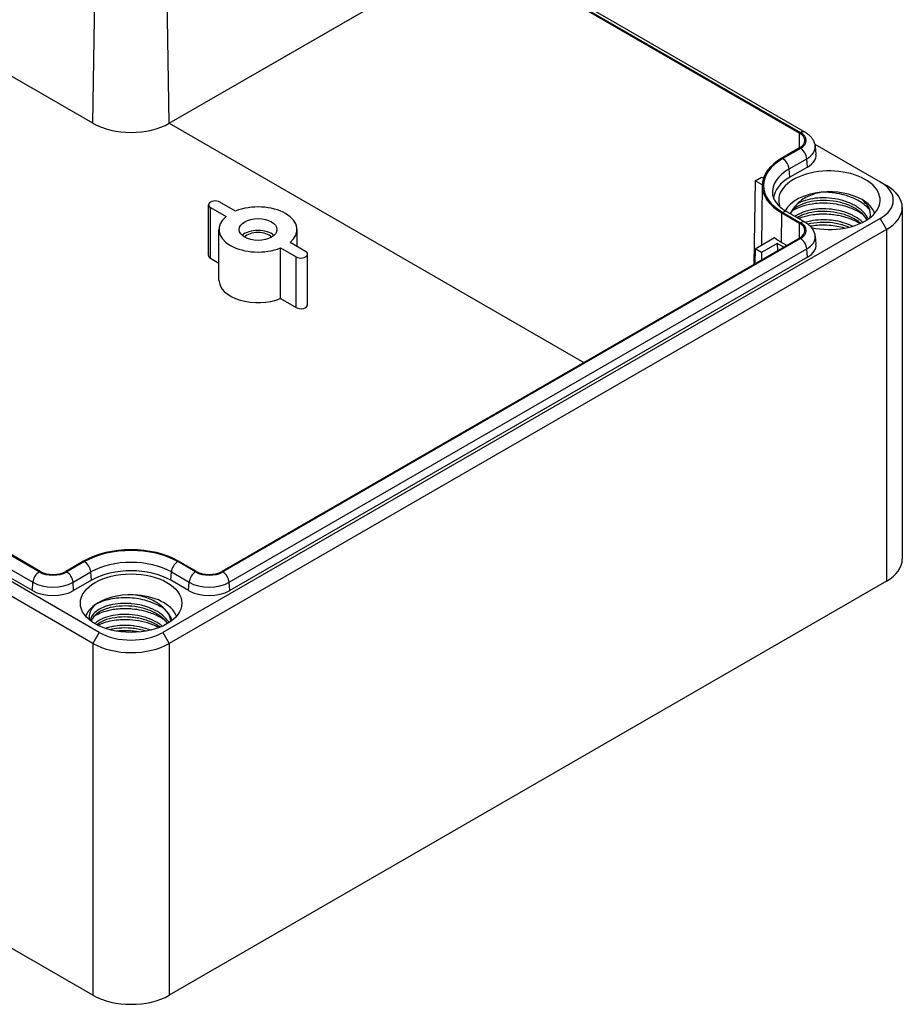
# Model space of a CAD drawing. Units: millimetres. Extents: x 0 to 2428, y 0 to 840.
# Drawn here: x 220 to 319, y 502 to 611 of the extents above; entities that cross this region are included whole.
import ezdxf

# ---------------------------------------------------------------- set-up
doc = ezdxf.new("R2010")
doc.units = ezdxf.units.MM
doc.header["$LTSCALE"] = 3
doc.layers.add('TK1', color=7, linetype='Continuous', lineweight=25)

msp = doc.modelspace()

# ---------------------------------------------------------------- linework, layer by layer
at = {"layer": 'TK1'}
for p, q in [((228.614, 599.832), (113.355, 666.376)), ((237.099, 599.832), (317.002, 645.964)), ((302.532, 637.58), (246.67, 605.328)), ((228.614, 599.832), (228.909, 619.507)), ((271.29, 619.543), (307.327, 598.737)), ((271.39, 619.6), (307.427, 598.794)), ((271.683, 619.769), (307.927, 598.844)), ((237.099, 599.832), (236.828, 617.944)), ((229.321, 543.085), (114.063, 609.63)), ((228.614, 541.86), (113.355, 608.405)), ((222.633, 549.838), (122.931, 607.401)), ((222.733, 549.896), (123.031, 607.459)), ((122.226, 606.249), (221.928, 548.686)), ((221.861, 547.76), (122.159, 605.323)), ((237.099, 599.831), (283.285, 573.166)), ((307.315, 597.082), (307.327, 598.737)), ((307.327, 597.089), (305.347, 595.946)), ((307.427, 597.032), (305.447, 595.889)), ((309.01, 597.506), (316.295, 593.3)), ((309.05, 597.28), (309.144, 596.396)), ((306.152, 594.736), (308.132, 595.88)), ((308.199, 594.953), (308.132, 595.88)), ((306.219, 593.81), (306.152, 594.736)), ((308.199, 594.953), (306.219, 593.81)), ((302.365, 593.422), (303.072, 593.83)), ((303.072, 593.83), (303.29, 593.705)), ((302.365, 593.422), (302.224, 584.1)), ((303.157, 592.965), (302.365, 593.422)), ((303.156, 592.918), (303.085, 586.244)), ((316.295, 593.3), (317.002, 592.891)), ((241.476, 585.114), (241.476, 590.748)), ((241.695, 590.442), (243.438, 589.436)), ((241.695, 584.808), (241.695, 590.442)), ((244.499, 590.048), (242.756, 591.054)), ((307.269, 590.955), (307.269, 590.955)), ((318.76, 590.442), (318.76, 551.25)), ((316.295, 589.217), (236.392, 543.085)), ((305.323, 586.556), (305.347, 589.837)), ((305.347, 589.837), (307.327, 588.694)), ((305.447, 589.894), (307.427, 588.751)), ((305.947, 589.944), (307.927, 588.801)), ((316.295, 589.217), (317.002, 587.992)), ((307.315, 587.039), (307.327, 588.694)), ((317.002, 587.992), (237.099, 541.86)), ((242.649, 582.359), (242.649, 587.992)), ((307.327, 587.046), (242.98, 549.896)), ((251.349, 586.093), (251.349, 587.992)), ((302.365, 585.829), (304.542, 587.086)), ((309.05, 587.237), (309.144, 586.353)), ((317.002, 587.992), (317.002, 548.801)), ((307.427, 586.989), (243.08, 549.838)), ((249.498, 585.937), (251.241, 584.931)), ((249.498, 580.303), (249.498, 585.937)), ((252.302, 585.543), (250.559, 586.549)), ((304.84, 586.441), (303.072, 585.42)), ((305.559, 586.026), (304.84, 586.441)), ((304.84, 586.441), (304.846, 585.614)), ((305.901, 586.223), (305.323, 586.556)), ((241.695, 584.808), (242.649, 584.258)), ((243.785, 548.686), (308.132, 585.837)), ((308.199, 584.91), (243.852, 547.76)), ((251.241, 579.297), (251.241, 584.931)), ((252.522, 579.603), (252.522, 585.237)), ((302.365, 585.829), (302.34, 584.167)), ((303.072, 585.42), (302.365, 585.829)), ((303.072, 585.42), (303.072, 584.59)), ((308.199, 584.91), (308.132, 585.837)), ((249.498, 580.303), (251.241, 579.297)), ((228.614, 502.669), (113.355, 569.213)), ((227.566, 551.039), (225.586, 549.896)), ((227.665, 550.981), (225.686, 549.838)), ((240.028, 549.838), (238.048, 550.981)), ((240.127, 549.896), (238.147, 551.039)), ((226.39, 548.686), (228.37, 549.829)), ((228.437, 548.903), (228.37, 549.829)), ((237.276, 548.903), (237.343, 549.829)), ((237.343, 549.829), (239.323, 548.686)), ((221.861, 547.76), (221.928, 548.686)), ((226.457, 547.76), (226.39, 548.686)), ((228.437, 548.903), (226.457, 547.76)), ((317.002, 548.801), (237.099, 502.669)), ((239.256, 547.76), (237.276, 548.903)), ((239.256, 547.76), (239.323, 548.686)), ((243.852, 547.76), (243.785, 548.686)), ((229.321, 543.085), (228.614, 541.86)), ((236.392, 543.085), (237.099, 541.86)), ((228.614, 541.86), (228.614, 502.669)), ((237.099, 541.86), (237.099, 502.669))]:
    msp.add_line(p, q, dxfattribs=at)
for centre, major_axis, start_param, end_param in [((232.857, 602.281), (-6, 0), 0.7853982, 2.3561945), ((305.901, 597.913), (2.017, 0), 5.4977871, 7.0685835), ((307.427, 597.978), (0.5, 0.866), 0, 0.7853982), ((305.901, 597.913), (2.159, 0), 5.4977871, 7.0685835), ((307.427, 596.215), (0.5, -0.866), 0.8726646, 2.3561945), ((305.901, 597.168), (3.155, 0), 5.4977871, 6.3450887), ((310.638, 592.891), (-7.483, 0), 5.4977871, 7.0685835), ((310.638, 592.891), (-7.341, 0), 5.4977871, 7.0685835), ((305.447, 595.072), (0.5, -0.866), 0.8726646, 2.3561945), ((305.901, 596.28), (3.25, 0), 5.4977871, 6.3450887), ((310.638, 592.146), (-6.345, 0), 5.4977871, 6.3450887), ((310.638, 591.258), (-5.65, 0), 1.2083972, 6.5098272), ((310.638, 591.258), (-6.25, 0), 5.4977871, 6.2115725), ((312.76, 591.258), (5, 0), 5.4977871, 7.0685835), ((312.76, 590.442), (6, 0), 5.4977871, 7.0685835), ((310.638, 589.217), (-5.15, 0), 4.8917268, 5.9864926), ((310.638, 589.217), (5.15, 0), 1.7500813, 1.7501341), ((310.638, 589.217), (5.15, 0), 0.7854816, 1.7467034), ((242.226, 590.748), (-0.75, 0), 3.9269908, 7.0685835), ((246.999, 587.992), (4.35, 0), 5.6710668, 8.4661002), ((310.638, 589.217), (5.15, 0), 0.1962261, 0.7854816), ((246.999, 587.992), (-4.35, 0), 5.6710668, 8.4661002), ((305.447, 589.078), (0.5, 0.866), 0, 0.7853982), ((305.901, 587.87), (2.017, 0), 5.4977871, 7.0685835), ((307.427, 587.935), (0.5, 0.866), 0, 0.7853982), ((305.901, 587.87), (2.159, 0), 5.4977871, 7.0685835), ((246.999, 586.686), (-2.1, 0), 3.710543, 5.714235), ((246.999, 586.686), (-1.7, 0), 3.6285491, 5.7962288), ((310.638, 589.625), (-7.517, 0), 0.6250838, 0.7853982), ((305.901, 587.125), (3.155, 0), 5.4977871, 6.3450887), ((307.427, 586.172), (0.5, -0.866), 0.8726646, 2.3561945), ((305.901, 586.237), (3.25, 0), 5.4977871, 6.3450887), ((242.226, 585.114), (-0.75, 0), 0, 0.7853982), ((251.772, 585.237), (0.75, 0), 3.9269908, 7.0685835), ((246.999, 582.359), (-4.35, 0), 0, 2.1829149), ((251.772, 579.603), (0.75, 0), 3.9269908, 6.2831853), ((232.857, 547.984), (-7.483, 0), 3.9269908, 5.4977871), ((232.857, 547.984), (-7.341, 0), 3.9269908, 5.4977871), ((227.665, 550.165), (0.5, -0.866), 0.8726646, 2.3561945), ((232.857, 547.239), (6.345, 0), 0.7853982, 2.3561945), ((238.048, 550.165), (-0.5, -0.866), 3.9269908, 5.4105207), ((312.76, 551.25), (6, 0), 5.4977871, 6.2831853), ((222.633, 549.022), (-0.5, -0.866), 3.9269908, 5.4105207), ((224.159, 550.719), (-2.159, 0), 0.7853982, 2.3561945), ((224.159, 550.719), (-2.017, 0), 0.7853982, 2.3561945), ((225.686, 549.022), (0.5, -0.866), 0.8726646, 2.3561945), ((232.857, 546.351), (-6.25, 0), 3.9269908, 5.4977871), ((240.028, 549.022), (-0.5, -0.866), 3.9269908, 5.4105207), ((241.554, 550.719), (-2.159, 0), 0.7853982, 2.3561945), ((241.554, 550.719), (-2.017, 0), 0.7853982, 2.3561945), ((243.08, 549.022), (0.5, -0.866), 0.8726646, 2.3561945), ((224.159, 549.974), (3.155, 0), 3.9269908, 5.4977871), ((241.554, 549.974), (3.155, 0), 3.9269908, 5.4977871), ((224.159, 549.086), (-3.25, 0), 0.7853982, 2.3561945), ((241.554, 549.086), (-3.25, 0), 0.7853982, 2.3561945), ((232.857, 544.31), (-5.15, 0), 4.6605974, 5.6250581), ((232.857, 544.31), (5.15, 0), 0.1962261, 1.5190047), ((232.857, 544.31), (-5.15, 0), 5.6250581, 6.0869592), ((232.857, 545.126), (-5, 0), 0.7853982, 2.3561945), ((232.857, 544.31), (-6, 0), 0.7853982, 2.3561945), ((232.857, 505.118), (-6, 0), 0.7853982, 2.3561945)]:
    msp.add_ellipse(centre, major_axis=major_axis, ratio=0.5773503, start_param=start_param, end_param=end_param, dxfattribs=at)
for centre, major_axis in [((246.999, 587.992), (2.1, 0)), ((232.857, 546.351), (5.65, 0))]:
    msp.add_ellipse(centre, major_axis=major_axis, ratio=0.5773503, dxfattribs=at)
for points, knots in [([(307.927, 598.844), (308.037, 598.78), (308.143, 598.71), (308.344, 598.554), (308.44, 598.468), (308.618, 598.279), (308.7, 598.175), (308.844, 597.948), (308.906, 597.825), (309.001, 597.562), (309.034, 597.423), (309.05, 597.28)], [4.71238898, 4.71238898, 4.71238898, 4.71238898, 4.85708794, 4.85708794, 5.0017869, 5.0017869, 5.14648587, 5.14648587, 5.29118483, 5.29118483, 5.43588379, 5.43588379, 5.43588379, 5.43588379]), ([(304.305, 591.919), (304.318, 591.798), (304.347, 591.674), (304.439, 591.419), (304.504, 591.287), (304.675, 591.017), (304.782, 590.879), (305.04, 590.604), (305.192, 590.466), (305.538, 590.198), (305.733, 590.068), (305.947, 589.944)], [3.98889417, 3.98889417, 3.98889417, 3.98889417, 4.13359313, 4.13359313, 4.2782921, 4.2782921, 4.42299106, 4.42299106, 4.56769002, 4.56769002, 4.71238898, 4.71238898, 4.71238898, 4.71238898]), ([(309.72, 592.141), (309.147, 592.027), (308.625, 591.856), (307.718, 591.408), (307.34, 591.139), (307.064, 590.84)], [-0.35822272, -0.35822272, -0.35822272, -0.35822272, -0.17673179, -0.17673179, -0.00037546, -0.00037546, -0.00037546, -0.00037546]), ([(314.974, 589.167), (314.867, 589.393), (314.72, 589.612), (314.537, 589.817), (314.322, 590.061), (314.056, 590.286), (313.751, 590.487), (313.609, 590.581), (313.458, 590.669), (313.3, 590.752), (313.118, 590.847), (312.926, 590.934), (312.727, 591.013), (312.354, 591.16), (311.955, 591.278), (311.545, 591.362), (311.134, 591.446), (310.712, 591.497), (310.293, 591.514), (310.086, 591.522), (309.88, 591.523), (309.676, 591.515), (309.47, 591.508), (309.267, 591.492), (309.069, 591.468), (308.675, 591.421), (308.303, 591.342), (307.964, 591.236), (307.629, 591.131), (307.327, 590.998), (307.069, 590.846)], [0.821686, 0.821686, 0.821686, 0.821686, 0.84090909, 0.84090909, 0.84090909, 0.86363636, 0.86363636, 0.86363636, 0.87421347, 0.87421347, 0.87421347, 0.88636364, 0.88636364, 0.88636364, 0.90909091, 0.90909091, 0.90909091, 0.93181818, 0.93181818, 0.93181818, 0.94309069, 0.94309069, 0.94309069, 0.95454545, 0.95454545, 0.95454545, 0.97727273, 0.97727273, 0.97727273, 0.99973245, 0.99973245, 0.99973245, 0.99973245]), ([(315.128, 590.192), (315.122, 590.199), (315.116, 590.207), (314.937, 590.416), (314.734, 590.607), (314.335, 590.914), (314.153, 591.036), (313.691, 591.305), (313.401, 591.445), (312.966, 591.618), (312.837, 591.665), (312.482, 591.785), (312.252, 591.851), (311.666, 591.993), (311.304, 592.056), (310.703, 592.122), (310.467, 592.138), (310.06, 592.149), (309.889, 592.149), (309.72, 592.144)], [1.48444991, 1.48444991, 1.48444991, 1.48444991, 1.48815881, 1.48815881, 1.5931957, 1.5931957, 1.66977378, 1.66977378, 1.77520982, 1.77520982, 1.8186761, 1.8186761, 1.89192911, 1.89192911, 2.00211469, 2.00211469, 2.07310854, 2.07310854, 2.12499297, 2.12499297, 2.12499297, 2.12499297]), ([(307.062, 590.84), (306.91, 590.675), (306.611, 590.399), (306.345, 589.889), (306.312, 589.817), (306.284, 589.749)], [-0.19472627, -0.19472627, -0.19472627, -0.19472627, -0.09397304, -0.09397304, -0.07675472, -0.07675472, -0.07675472, -0.07675472]), ([(314.828, 589.07), (314.822, 589.081), (314.816, 589.092), (314.644, 589.39), (314.404, 589.671), (313.804, 590.179), (313.431, 590.413), (312.629, 590.779), (312.197, 590.922), (311.291, 591.135), (310.806, 591.203), (309.844, 591.251), (309.356, 591.227), (308.486, 591.097), (308.087, 590.996), (307.368, 590.731), (307.044, 590.559), (306.567, 590.19), (306.403, 589.991), (306.299, 589.779), (306.292, 589.764), (306.285, 589.749)], [4.5214843, 4.5214843, 4.5214843, 4.5214843, 4.5269099, 4.5269099, 4.6722129, 4.6722129, 4.819902, 4.819902, 4.9582281, 4.9582281, 5.101835, 5.101835, 5.2488727, 5.2488727, 5.3872772, 5.3872772, 5.5341983, 5.5341983, 5.6741059, 5.6741059, 5.6847747, 5.6847747, 5.6847747, 5.6847747]), ([(314.28, 589.719), (314.007, 589.906), (313.704, 590.074), (313.052, 590.369), (312.704, 590.495), (312.041, 590.682), (311.731, 590.751), (310.956, 590.878), (310.489, 590.918), (309.705, 590.924), (309.387, 590.908), (308.618, 590.828), (308.18, 590.743), (307.503, 590.544), (307.247, 590.448), (306.806, 590.242), (306.617, 590.136), (306.449, 590.022)], [0.00003844, 0.00003844, 0.00003844, 0.00003844, 0.116319, 0.116319, 0.23216001, 0.23216001, 0.32817182, 0.32817182, 0.4683447, 0.4683447, 0.56604746, 0.56604746, 0.71157119, 0.71157119, 0.81119243, 0.81119243, 0.8987459, 0.8987459, 0.8987459, 0.8987459]), ([(314.342, 588.795), (314.273, 588.861), (314.2, 588.926), (314.123, 588.989), (313.878, 589.19), (313.596, 589.373), (313.286, 589.534), (313.259, 589.548), (313.232, 589.562), (313.204, 589.575), (312.862, 589.746), (312.487, 589.889), (312.095, 590.001), (311.804, 590.084), (311.504, 590.15), (311.199, 590.198), (311.092, 590.215), (310.985, 590.23), (310.877, 590.242), (310.463, 590.291), (310.047, 590.306), (309.642, 590.289), (309.416, 590.279), (309.193, 590.26), (308.977, 590.231), (308.807, 590.208), (308.641, 590.179), (308.481, 590.145), (308.116, 590.067), (307.778, 589.96), (307.48, 589.83), (307.366, 589.78), (307.259, 589.727), (307.157, 589.671), (307.03, 589.601), (306.914, 589.526), (306.807, 589.447)], [0.67343945, 0.67343945, 0.67343945, 0.67343945, 0.67857143, 0.67857143, 0.67857143, 0.69499992, 0.69499992, 0.69499992, 0.69642857, 0.69642857, 0.69642857, 0.71428571, 0.71428571, 0.71428571, 0.72749974, 0.72749974, 0.72749974, 0.73214286, 0.73214286, 0.73214286, 0.75, 0.75, 0.75, 0.75999998, 0.75999998, 0.75999998, 0.76785714, 0.76785714, 0.76785714, 0.78571429, 0.78571429, 0.78571429, 0.79250034, 0.79250034, 0.79250034, 0.80098053, 0.80098053, 0.80098053, 0.80098053]), ([(315.18, 589.374), (315.254, 589.73), (315.198, 590.095), (314.835, 590.823), (314.537, 591.114), (314.279, 591.32)], [-0.25097625, -0.25097625, -0.25097625, -0.25097625, -0.13217923, -0.13217923, 0, 0, 0, 0]), ([(314.121, 588.69), (313.834, 588.933), (313.485, 589.154), (312.708, 589.525), (312.27, 589.679), (311.359, 589.903), (310.872, 589.974), (309.923, 590.025), (309.449, 590.008), (308.562, 589.893), (308.14, 589.792), (307.499, 589.561), (307.252, 589.443), (307.041, 589.312)], [4.6737064, 4.6737064, 4.6737064, 4.6737064, 4.81357467, 4.81357467, 4.95505817, 4.95505817, 5.09893316, 5.09893316, 5.24156269, 5.24156269, 5.38607694, 5.38607694, 5.49377438, 5.49377438, 5.49377438, 5.49377438]), ([(314.037, 588.653), (313.838, 588.773), (313.625, 588.885), (313.257, 589.052), (313.108, 589.114), (312.646, 589.288), (312.321, 589.386), (311.769, 589.518), (311.547, 589.561), (311.093, 589.631), (310.863, 589.657), (310.254, 589.702), (309.877, 589.705), (309.338, 589.676), (309.17, 589.662), (308.702, 589.609), (308.409, 589.56), (307.925, 589.447), (307.727, 589.391), (307.43, 589.29), (307.324, 589.25), (307.222, 589.208)], [0.03363334, 0.03363334, 0.03363334, 0.03363334, 0.113619, 0.113619, 0.16511538, 0.16511538, 0.26956953, 0.26956953, 0.33772163, 0.33772163, 0.40731622, 0.40731622, 0.52116951, 0.52116951, 0.57365819, 0.57365819, 0.66988772, 0.66988772, 0.74082124, 0.74082124, 0.78203988, 0.78203988, 0.78203988, 0.78203988]), ([(307.927, 588.801), (308.037, 588.737), (308.143, 588.667), (308.344, 588.511), (308.44, 588.425), (308.618, 588.236), (308.7, 588.132), (308.844, 587.905), (308.906, 587.782), (309.001, 587.519), (309.034, 587.38), (309.05, 587.237)], [4.71238898, 4.71238898, 4.71238898, 4.71238898, 4.85708794, 4.85708794, 5.0017869, 5.0017869, 5.14648587, 5.14648587, 5.29118483, 5.29118483, 5.43588379, 5.43588379, 5.43588379, 5.43588379]), ([(313.204, 588.352), (313.144, 588.382), (313.083, 588.411), (313.022, 588.439), (312.665, 588.601), (312.277, 588.735), (311.874, 588.836), (311.773, 588.861), (311.67, 588.885), (311.567, 588.906), (311.26, 588.97), (310.946, 589.016), (310.632, 589.043), (310.213, 589.079), (309.794, 589.082), (309.391, 589.051), (308.988, 589.02), (308.6, 588.957), (308.244, 588.865), (308.146, 588.84), (308.05, 588.812), (307.957, 588.783)], [0.35971134, 0.35971134, 0.35971134, 0.35971134, 0.36363636, 0.36363636, 0.36363636, 0.38636364, 0.38636364, 0.38636364, 0.39207216, 0.39207216, 0.39207216, 0.40909091, 0.40909091, 0.40909091, 0.43181818, 0.43181818, 0.43181818, 0.45454545, 0.45454545, 0.45454545, 0.46078244, 0.46078244, 0.46078244, 0.46078244]), ([(312.797, 588.244), (312.668, 588.298), (312.536, 588.348), (311.956, 588.546), (311.47, 588.658), (310.527, 588.778), (310.059, 588.796), (309.139, 588.754), (308.677, 588.688), (308.261, 588.584), (308.257, 588.583), (308.253, 588.582)], [2.01319676, 2.01319676, 2.01319676, 2.01319676, 2.05755456, 2.05755456, 2.20434391, 2.20434391, 2.34278026, 2.34278026, 2.4893969, 2.4893969, 2.49078573, 2.49078573, 2.49078573, 2.49078573]), ([(312.34, 588.148), (311.783, 588.305), (311.196, 588.407), (310.237, 588.476), (309.869, 588.479), (309.237, 588.446), (308.971, 588.419), (308.645, 588.37), (308.579, 588.359), (308.513, 588.347)], [0.2322434, 0.2322434, 0.2322434, 0.2322434, 0.41013319, 0.41013319, 0.52133039, 0.52133039, 0.60530918, 0.60530918, 0.62711052, 0.62711052, 0.62711052, 0.62711052]), ([(236.498, 545.751), (236.203, 545.953), (235.872, 546.133), (235.158, 546.445), (234.778, 546.575), (234.077, 546.756), (233.767, 546.817), (233.133, 546.908), (232.812, 546.937), (231.816, 546.972), (231.154, 546.917), (230.217, 546.725), (229.904, 546.638), (229.306, 546.416), (229.026, 546.281), (228.782, 546.128)], [0.00002378, 0.00002378, 0.00002378, 0.00002378, 0.12593488, 0.12593488, 0.25117737, 0.25117737, 0.34672072, 0.34672072, 0.44321574, 0.44321574, 0.64780745, 0.64780745, 0.75935615, 0.75935615, 0.87962015, 0.87962015, 0.87962015, 0.87962015]), ([(236.048, 546.181), (235.721, 546.453), (235.309, 546.682), (234.29, 547.064), (233.717, 547.2), (233.122, 547.276)], [0.0002262, 0.0002262, 0.0002262, 0.0002262, 0.1723215, 0.1723215, 0.34492876, 0.34492876, 0.34492876, 0.34492876]), ([(228.782, 546.128), (228.467, 545.795), (228.292, 545.453), (228.171, 544.922), (228.166, 544.71), (228.204, 544.5)], [0.00000033, 0.00000033, 0.00000033, 0.00000033, 0.19723659, 0.19723659, 0.32748301, 0.32748301, 0.32748301, 0.32748301]), ([(237.08, 544.184), (237.036, 544.259), (236.987, 544.332), (236.934, 544.404), (236.885, 544.47), (236.833, 544.535), (236.777, 544.6), (236.621, 544.779), (236.438, 544.949), (236.233, 545.106), (235.953, 545.321), (235.631, 545.513), (235.278, 545.677), (235.207, 545.71), (235.134, 545.742), (235.06, 545.772), (234.769, 545.894), (234.46, 545.997), (234.141, 546.08), (233.741, 546.184), (233.325, 546.255), (232.908, 546.294), (232.85, 546.299), (232.791, 546.304), (232.733, 546.308), (232.374, 546.333), (232.017, 546.334), (231.671, 546.31), (231.269, 546.283), (230.881, 546.224), (230.523, 546.136), (230.495, 546.129), (230.467, 546.122), (230.439, 546.115), (230.114, 546.03), (229.814, 545.922), (229.551, 545.793), (229.264, 545.654), (229.019, 545.492), (228.826, 545.314), (228.823, 545.311), (228.819, 545.308), (228.816, 545.305), (228.628, 545.13), (228.489, 544.941), (228.404, 544.744), (228.357, 544.635), (228.327, 544.523), (228.314, 544.411)], [0.81953617, 0.81953617, 0.81953617, 0.81953617, 0.8245614, 0.8245614, 0.8245614, 0.82919158, 0.82919158, 0.82919158, 0.84210526, 0.84210526, 0.84210526, 0.85964912, 0.85964912, 0.85964912, 0.86319619, 0.86319619, 0.86319619, 0.87719298, 0.87719298, 0.87719298, 0.89473684, 0.89473684, 0.89473684, 0.89720076, 0.89720076, 0.89720076, 0.9122807, 0.9122807, 0.9122807, 0.92982456, 0.92982456, 0.92982456, 0.93120533, 0.93120533, 0.93120533, 0.94736842, 0.94736842, 0.94736842, 0.96491228, 0.96491228, 0.96491228, 0.96520994, 0.96520994, 0.96520994, 0.98245614, 0.98245614, 0.98245614, 0.9920575, 0.9920575, 0.9920575, 0.9920575]), ([(236.922, 544.086), (236.92, 544.09), (236.917, 544.094), (236.714, 544.39), (236.431, 544.67), (235.77, 545.146), (235.391, 545.353), (234.565, 545.687), (234.108, 545.818), (233.175, 545.995), (232.687, 546.042), (231.747, 546.045), (231.284, 546.004), (230.43, 545.844), (230.031, 545.722), (229.364, 545.425), (229.084, 545.247), (228.673, 544.871), (228.536, 544.67), (228.448, 544.423), (228.435, 544.375), (228.425, 544.327)], [5.8122226, 5.8122226, 5.8122226, 5.8122226, 5.8143758, 5.8143758, 5.9643007, 5.9643007, 6.1055904, 6.1055904, 6.2478953, 6.2478953, 6.3915031, 6.3915031, 6.5342576, 6.5342576, 6.6791018, 6.6791018, 6.8205063, 6.8205063, 6.9610374, 6.9610374, 6.9948414, 6.9948414, 6.9948414, 6.9948414]), ([(236.498, 544.526), (236.403, 544.591), (236.304, 544.654), (236.131, 544.757), (236.057, 544.798), (235.768, 544.953), (235.541, 545.059), (235.092, 545.239), (234.872, 545.315), (234.447, 545.441), (234.244, 545.492), (233.687, 545.611), (233.329, 545.664), (232.79, 545.71), (232.61, 545.72), (232.299, 545.728), (232.168, 545.729), (231.758, 545.723), (231.483, 545.706), (230.99, 545.651), (230.771, 545.617), (230.37, 545.536), (230.187, 545.491), (229.724, 545.355), (229.457, 545.254), (229.03, 545.052), (228.86, 544.957), (228.692, 544.846), (228.677, 544.836), (228.663, 544.826)], [0.00003915, 0.00003915, 0.00003915, 0.00003915, 0.04055548, 0.04055548, 0.06887204, 0.06887204, 0.15025589, 0.15025589, 0.22274284, 0.22274284, 0.28673291, 0.28673291, 0.39505201, 0.39505201, 0.44925328, 0.44925328, 0.4890431, 0.4890431, 0.57436264, 0.57436264, 0.64565699, 0.64565699, 0.70934786, 0.70934786, 0.81286399, 0.81286399, 0.89131038, 0.89131038, 0.89872209, 0.89872209, 0.89872209, 0.89872209]), ([(237.395, 544.485), (237.352, 544.585), (237.302, 544.728), (237.113, 545.092), (236.994, 545.267), (236.546, 545.799), (236.218, 546.037), (236.046, 546.18)], [0, 0, 0, 0, 0.05317525, 0.05317525, 0.10945111, 0.10945111, 0.22707599, 0.22707599, 0.22707599, 0.22707599]), ([(237.294, 544.332), (237.291, 544.373), (237.285, 544.414), (237.227, 544.772), (237.085, 545.089), (236.714, 545.59), (236.523, 545.788), (236.302, 545.972)], [5.64694367, 5.64694367, 5.64694367, 5.64694367, 5.66679586, 5.66679586, 5.82061659, 5.82061659, 5.92696534, 5.92696534, 5.92696534, 5.92696534]), ([(236.351, 543.788), (236.266, 543.858), (236.177, 543.925), (236.084, 543.991), (235.958, 544.079), (235.824, 544.164), (235.683, 544.244), (235.493, 544.352), (235.29, 544.451), (235.079, 544.54), (234.71, 544.696), (234.313, 544.822), (233.902, 544.914), (233.491, 545.006), (233.067, 545.064), (232.645, 545.089), (232.497, 545.098), (232.35, 545.102), (232.203, 545.103), (231.932, 545.103), (231.664, 545.09), (231.404, 545.063), (231.004, 545.022), (230.623, 544.949), (230.276, 544.846), (229.928, 544.744), (229.613, 544.613), (229.344, 544.46), (229.27, 544.419), (229.2, 544.375), (229.133, 544.33), (229.013, 544.249), (228.905, 544.164), (228.81, 544.075)], [0.54859363, 0.54859363, 0.54859363, 0.54859363, 0.55555556, 0.55555556, 0.55555556, 0.56500069, 0.56500069, 0.56500069, 0.57777778, 0.57777778, 0.57777778, 0.6, 0.6, 0.6, 0.62222222, 0.62222222, 0.62222222, 0.63000092, 0.63000092, 0.63000092, 0.64444444, 0.64444444, 0.64444444, 0.66666667, 0.66666667, 0.66666667, 0.68888889, 0.68888889, 0.68888889, 0.69500092, 0.69500092, 0.69500092, 0.70600602, 0.70600602, 0.70600602, 0.70600602]), ([(236.099, 543.68), (235.917, 543.81), (235.718, 543.933), (235.121, 544.249), (234.683, 544.422), (233.773, 544.672), (233.29, 544.753), (232.353, 544.826), (231.886, 544.822), (230.977, 544.735), (230.526, 544.645), (229.772, 544.397), (229.45, 544.242), (229.134, 544.032), (229.08, 543.992), (229.028, 543.952)], [3.12630026, 3.12630026, 3.12630026, 3.12630026, 3.20582929, 3.20582929, 3.35137871, 3.35137871, 3.49461546, 3.49461546, 3.63415236, 3.63415236, 3.78299956, 3.78299956, 3.92213749, 3.92213749, 3.95310899, 3.95310899, 3.95310899, 3.95310899]), ([(235.96, 543.625), (235.946, 543.633), (235.932, 543.641), (235.717, 543.752), (235.506, 543.848), (234.89, 544.091), (234.467, 544.218), (233.584, 544.405), (233.128, 544.465), (232.005, 544.527), (231.348, 544.489), (230.42, 544.324), (230.117, 544.248), (229.614, 544.085), (229.407, 544.004), (229.195, 543.904), (229.176, 543.895), (229.157, 543.886)], [0.07171396, 0.07171396, 0.07171396, 0.07171396, 0.07713011, 0.07713011, 0.1521584, 0.1521584, 0.28782361, 0.28782361, 0.42519629, 0.42519629, 0.62657224, 0.62657224, 0.73189037, 0.73189037, 0.8137917, 0.8137917, 0.82206143, 0.82206143, 0.82206143, 0.82206143]), ([(235.023, 543.338), (234.796, 543.431), (234.559, 543.513), (234.315, 543.583), (233.967, 543.683), (233.605, 543.757), (233.239, 543.807), (233.189, 543.813), (233.14, 543.819), (233.09, 543.825), (232.674, 543.873), (232.255, 543.888), (231.848, 543.871), (231.515, 543.856), (231.19, 543.82), (230.882, 543.764), (230.814, 543.751), (230.747, 543.738), (230.681, 543.723), (230.444, 543.672), (230.219, 543.608), (230.008, 543.534)], [0.462840743, 0.462840743, 0.462840743, 0.462840743, 0.473684211, 0.473684211, 0.473684211, 0.489144179, 0.489144179, 0.489144179, 0.49122807, 0.49122807, 0.49122807, 0.50877193, 0.50877193, 0.50877193, 0.523148777, 0.523148777, 0.523148777, 0.526315789, 0.526315789, 0.526315789, 0.537681868, 0.537681868, 0.537681868, 0.537681868]), ([(234.523, 543.234), (234.445, 543.259), (234.365, 543.283), (233.839, 543.432), (233.361, 543.52), (232.415, 543.604), (231.935, 543.603), (231.134, 543.529), (230.794, 543.471), (230.481, 543.391)], [3.32215648, 3.32215648, 3.32215648, 3.32215648, 3.3475591, 3.3475591, 3.49000496, 3.49000496, 3.63288434, 3.63288434, 3.7439069, 3.7439069, 3.7439069, 3.7439069]), ([(233.788, 543.134), (233.711, 543.148), (233.634, 543.161), (233.434, 543.192), (233.31, 543.208), (232.928, 543.252), (232.669, 543.27), (232.169, 543.284), (231.928, 543.281), (231.533, 543.259), (231.376, 543.246), (231.222, 543.229)], [0.31245918, 0.31245918, 0.31245918, 0.31245918, 0.33596688, 0.33596688, 0.37336887, 0.37336887, 0.45133909, 0.45133909, 0.52465845, 0.52465845, 0.57368479, 0.57368479, 0.57368479, 0.57368479])]:
    msp.add_open_spline(points, degree=3, knots=knots, dxfattribs=at)
for points in [[(307.066, 590.844), (307.064, 590.843), (307.063, 590.842), (307.062, 590.841)], [(314.433, 589.61), (314.383, 589.647), (314.332, 589.683), (314.28, 589.719)], [(315.167, 589.308), (315.171, 589.332), (315.175, 589.354), (315.179, 589.374)], [(236.654, 545.64), (236.603, 545.678), (236.551, 545.714), (236.498, 545.751)], [(228.348, 544.582), (228.347, 544.582), (228.347, 544.582), (228.347, 544.582)], [(228.8, 545.291), (228.8, 545.291), (228.8, 545.291), (228.801, 545.291)], [(236.422, 544.953), (236.422, 544.953), (236.422, 544.953), (236.422, 544.953)], [(236.672, 544.403), (236.615, 544.445), (236.558, 544.486), (236.498, 544.526)], [(237.417, 544.426), (237.409, 544.445), (237.401, 544.465), (237.393, 544.485)], [(237.401, 544.413), (237.4, 544.438), (237.398, 544.462), (237.395, 544.486)]]:
    msp.add_open_spline(points, degree=3, dxfattribs=at)

doc.saveas('drawing.dxf')
